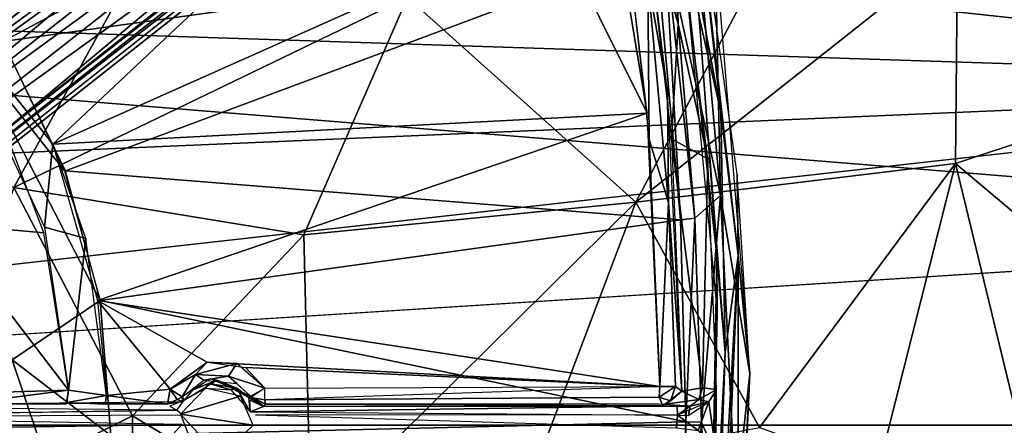
# Model space of a CAD drawing. Units: inches. Extents: x -14.2 to 14.7, y -14 to 12.5.
# Drawn here: x 3 to 7.4, y 0 to 1.8 of the extents above; entities that cross this region are included whole.
import ezdxf

# ---------------------------------------------------------------- set-up
doc = ezdxf.new("R2010")
doc.units = ezdxf.units.IN
doc.header["$MEASUREMENT"] = 0
for name, color, linetype in [('SEAT-BACK', 5, 'Continuous'), ('SEAT-BASE', 5, 'Continuous'), ('SEAT-CUSHIONFABRIC', 5, 'Continuous'), ('SEAT-LEG', 5, 'Continuous')]:
    doc.layers.add(name, color=color, linetype=linetype)

msp = doc.modelspace()

# ---------------------------------------------------------------- linework, layer by layer
at = {"layer": 'SEAT-BACK'}
for points in [[(-3.2444, 2.9587, 16.4795), (-3.2706, 1.9537, 16.3864), (10.1528, 1.5132, 17.3762)], [(10.1528, 1.5132, 17.3762), (10.1111, 2.579, 17.4314), (-3.2444, 2.9587, 16.4795)], [(10.3253, 1.7326, 17.1247), (-0.4515, 2.7655, 16.3804), (6.3911, 2.7749, 16.8937)], [(10.3253, 1.7326, 17.1247), (6.3911, 2.7749, 16.8937), (10.2892, 2.6035, 17.1672)], [(-3.2862, 0.9365, 16.3299), (10.1528, 1.5132, 17.3762), (-3.2706, 1.9537, 16.3864)], [(-3.4492, -0.012, 16.308), (10.1528, 1.5132, 17.3762), (-3.2862, 0.9365, 16.3299)], [(10.3473, 0.8605, 17.0996), (10.3547, -0.012, 17.0912), (-3.4207, -0.0119, 16.0328)], [(-3.4611, -1.066, 16.05), (-3.1431, -0.0119, 16.0455), (10.3473, -0.8844, 17.0995)], [(10.1656, -0.8764, 17.3621), (10.1725, -0.012, 17.3535), (-3.2862, -0.9604, 16.3299)], [(10.3473, -0.8844, 17.0995), (-3.1431, -0.0119, 16.0455), (10.3547, -0.012, 17.0912)]]:
    msp.add_3dface(points, dxfattribs=at)
for points, invisible_edges in [([(-0.4515, 2.7655, 16.3804), (10.3253, 1.7326, 17.1247), (-3.2927, 1.9705, 16.1101)], 2), ([(-3.2927, 1.9705, 16.1101), (10.3473, 0.8605, 17.0996), (-3.3084, 0.9426, 16.0532)], 2), ([(10.3473, 0.8605, 17.0996), (-3.2927, 1.9705, 16.1101), (10.3253, 1.7326, 17.1247)], 2), ([(10.1725, -0.012, 17.3535), (10.1528, 1.5132, 17.3762), (-3.4492, -0.012, 16.308)], 12), ([(10.3473, 0.8605, 17.0996), (-3.4207, -0.0119, 16.0328), (-3.3084, 0.9426, 16.0532)], 12), ([(-3.2862, -0.9604, 16.3299), (10.1725, -0.012, 17.3535), (-3.4492, -0.012, 16.308)], 2)]:
    msp.add_3dface(points, dxfattribs=dict(at, invisible_edges=invisible_edges))
at = {"layer": 'SEAT-BASE'}
for points in [[(2.0725, 2.6388, 15.7427), (5.6522, 3.1664, 16.055), (2.9128, 1.7027, 15.7445)], [(2.9128, 1.7027, 15.7445), (5.6522, 3.1664, 16.055), (5.8301, 2.1098, 15.99)], [(5.9919, 2.5466, 16.8355), (5.8008, 3.0943, 16.8722), (6.1193, 1.3877, 16.7867)], [(6.1193, 1.3877, 16.7867), (5.8008, 3.0943, 16.8722), (6.0197, 1.8243, 16.8012)], [(3.5297, 2.7317, 16.4596), (1.474, 1.1683, 16.2248), (1.5204, 1.1567, 16.1975)], [(1.5204, 1.1567, 16.1975), (3.5614, 2.7222, 16.073), (3.5617, 2.7289, 16.441)], [(1.5204, 1.1567, 16.1975), (2.4223, 1.838, 15.9268), (3.5614, 2.7222, 16.073)], [(6.1975, 0.7458, 16.766), (5.9919, 2.5466, 16.8355), (6.1193, 1.3877, 16.7867)], [(6.1975, 0.7458, 16.766), (6.1918, 1.11, 16.7551), (5.9919, 2.5466, 16.8355)], [(3.1364, 1.2439, 15.8794), (4.3111, 2.3499, 16.0342), (2.623, 1.8907, 15.8708)], [(3.1364, 1.2439, 15.8794), (5.3648, 2.2376, 16.1009), (4.3111, 2.3499, 16.0342)], [(5.6323, 2.3273, 16.1268), (5.7899, 1.3817, 16.0897), (5.6794, 2.3369, 16.1262)], [(5.7931, 1.9763, 16.142), (5.6794, 2.3369, 16.1262), (5.7999, 1.2639, 16.0858)], [(5.7743, 2.3415, 16.2081), (5.9296, 1.7792, 16.4205), (5.9131, 2.3592, 16.7785)], [(5.8997, 1.2668, 16.1599), (5.9296, 1.7792, 16.4205), (5.7743, 2.3415, 16.2081)], [(5.7931, 1.9763, 16.142), (5.8808, 1.4809, 16.1673), (5.7743, 2.3415, 16.2081)], [(5.9131, 2.3592, 16.7785), (5.9296, 1.7792, 16.4205), (6.0619, 1.1788, 16.7516)], [(5.3648, 2.2376, 16.1009), (5.7899, 1.3817, 16.0897), (5.6323, 2.3273, 16.1268)], [(6.1178, 1.0144, 16.297), (5.9166, 1.9233, 16.028), (6.0074, 2.2496, 16.4235)], [(6.0074, 2.2496, 16.4235), (6.0943, 2.1152, 16.7815), (6.1178, 1.0144, 16.297)], [(3.1364, 1.2439, 15.8794), (5.7899, 1.3817, 16.0897), (5.3648, 2.2376, 16.1009)], [(5.8693, 2.1415, 16.0052), (5.9391, 0.9053, 15.9489), (5.8301, 2.1098, 15.99)], [(5.9391, 0.9053, 15.9489), (5.8693, 2.1415, 16.0052), (6.0035, 0.9127, 15.9934)], [(5.9166, 1.9233, 16.028), (6.0035, 0.9127, 15.9934), (5.8693, 2.1415, 16.0052)], [(6.102, 0.7459, 16.7593), (5.9504, 2.1112, 16.7846), (6.1026, 0.4882, 16.7325)], [(5.9504, 2.1112, 16.7846), (6.102, 0.7459, 16.7593), (6.0209, 1.8306, 16.8018)], [(6.2492, 0.2172, 16.7281), (6.1178, 1.0144, 16.297), (6.0943, 2.1152, 16.7815)], [(2.9128, 1.7027, 15.7445), (5.8301, 2.1098, 15.99), (3.1926, 1.1242, 15.7435)], [(3.1926, 1.1242, 15.7435), (5.8301, 2.1098, 15.99), (5.9391, 0.9053, 15.9489)], [(5.7999, 1.2639, 16.0858), (5.8852, 0.9835, 16.1036), (5.7931, 1.9763, 16.142)], [(5.8808, 1.4809, 16.1673), (5.7931, 1.9763, 16.142), (5.8852, 0.9835, 16.1036)], [(5.9166, 1.9233, 16.028), (6.1178, 1.0144, 16.297), (6.0035, 0.9127, 15.9934)], [(3.0985, 0.8723, 15.8656), (3.1364, 1.2439, 15.8794), (2.623, 1.8907, 15.8708)], [(6.1193, 1.3877, 16.7867), (6.0197, 1.8243, 16.8012), (6.1389, 0.3127, 16.7622)], [(6.102, 0.7459, 16.7593), (6.1389, 0.3127, 16.7622), (6.0209, 1.8306, 16.8018)], [(5.8997, 1.2668, 16.1599), (6.0619, 1.1788, 16.7516), (5.9296, 1.7792, 16.4205)], [(3.1883, 1.1242, 15.7431), (2.779, 1.6421, 15.7296), (2.9128, 1.7027, 15.7445)], [(2.779, 1.6421, 15.7296), (3.3475, 0.5449, 15.7411), (2.954, 0.2798, 15.6995)], [(3.3475, 0.5449, 15.7411), (2.779, 1.6421, 15.7296), (3.1883, 1.1242, 15.7431)], [(3.0957, 0.8477, 15.8655), (2.8496, 1.4909, 15.8687), (2.6359, 0.8898, 15.8062)], [(5.8852, 0.9835, 16.1036), (5.9457, 0.1406, 16.1413), (5.8808, 1.4809, 16.1673)], [(3.3355, 0.5459, 15.8781), (5.7899, 1.3817, 16.0897), (3.1364, 1.2439, 15.8794)], [(3.3355, 0.5459, 15.8781), (5.847, 0.1617, 16.0685), (5.7899, 1.3817, 16.0897)], [(6.1193, 1.3877, 16.7867), (6.1389, 0.3127, 16.7622), (6.1975, 0.7458, 16.766)], [(3.0985, 0.8723, 15.8656), (3.2827, 0.8228, 15.8791), (3.1364, 1.2439, 15.8794)], [(5.8852, 0.9835, 16.1036), (5.7999, 1.2639, 16.0858), (5.847, 0.1617, 16.0685)], [(6.0619, 1.1788, 16.7516), (5.8997, 1.2668, 16.1599), (6.0376, 0.1549, 16.404)], [(5.9457, 0.1406, 16.1413), (6.0376, 0.1549, 16.404), (5.8997, 1.2668, 16.1599)], [(6.0619, 1.1788, 16.7516), (6.0376, 0.1549, 16.404), (6.1005, 0.1473, 16.7169)], [(3.1926, 1.1242, 15.7435), (5.9391, 0.9053, 15.9489), (3.3475, 0.5449, 15.7411)], [(6.1918, 1.11, 16.7551), (6.1975, 0.7458, 16.766), (6.2492, 0.2172, 16.7281)], [(6.0035, 0.9127, 15.9934), (6.1178, 1.0144, 16.297), (6.0329, 0.0024, 15.9807)], [(6.0329, 0.0024, 15.9807), (6.1178, 1.0144, 16.297), (6.187, -0.353, 16.4214)], [(6.1178, 1.0144, 16.297), (6.2492, 0.2172, 16.7281), (6.187, -0.353, 16.4214)], [(5.8852, 0.9835, 16.1036), (5.847, 0.1617, 16.0685), (5.9177, 0.1618, 16.1019)], [(5.9457, 0.1406, 16.1413), (5.8852, 0.9835, 16.1036), (5.9177, 0.1618, 16.1019)], [(3.0957, 0.8477, 15.8655), (2.6359, 0.8898, 15.8062), (3.2065, 0.1446, 15.8646)], [(3.2065, 0.1446, 15.8646), (2.6359, 0.8898, 15.8062), (2.6671, 0.1286, 15.7846)], [(3.3475, 0.5449, 15.7411), (5.9391, 0.9053, 15.9489), (5.9631, 0.0031, 15.9389)], [(5.9631, 0.0031, 15.9389), (5.9391, 0.9053, 15.9489), (6.0035, 0.9127, 15.9934)], [(5.9631, 0.0031, 15.9389), (6.0035, 0.9127, 15.9934), (6.0329, 0.0024, 15.9807)], [(3.2827, 0.8228, 15.8791), (3.0985, 0.8723, 15.8656), (3.2065, 0.1446, 15.8646)], [(3.3756, 0.1216, 15.8865), (3.2827, 0.8228, 15.8791), (3.2065, 0.1446, 15.8646)], [(6.1389, 0.3127, 16.7622), (6.102, 0.7459, 16.7593), (6.0725, -0.9714, 16.7429)], [(6.0725, -0.9714, 16.7429), (6.102, 0.7459, 16.7593), (6.1026, 0.4882, 16.7325)], [(6.0815, -1.338, 16.7808), (6.1975, 0.7458, 16.766), (6.1389, 0.3127, 16.7622)], [(6.0815, -1.338, 16.7808), (6.0917, -1.6999, 16.7971), (6.1975, 0.7458, 16.766)], [(6.1967, -0.9277, 16.7647), (6.1975, 0.7458, 16.766), (6.0917, -1.6999, 16.7971)], [(6.2492, 0.2172, 16.7281), (6.1975, 0.7458, 16.766), (6.1967, -0.9277, 16.7647)], [(3.3952, -0.0568, 15.7401), (2.954, 0.2798, 15.6995), (3.3475, 0.5449, 15.7411)], [(3.3355, 0.5459, 15.8781), (3.8257, 0.2705, 15.9145), (5.847, 0.1617, 16.0685)], [(3.6593, 0.1493, 15.8986), (3.3355, 0.5459, 15.8781), (3.3756, 0.1216, 15.8865)], [(3.8257, 0.2705, 15.9145), (3.3355, 0.5459, 15.8781), (3.6593, 0.1493, 15.8986)], [(3.3475, 0.5449, 15.7411), (5.9631, 0.0031, 15.9389), (3.3952, -0.0568, 15.7401)], [(6.0811, -1.3003, 16.7814), (6.1389, 0.3127, 16.7622), (6.0725, -0.9714, 16.7429)], [(3.3025, -0.7561, 15.7417), (2.7152, 0.0035, 15.6564), (2.954, 0.2798, 15.6995)], [(3.3952, -0.0568, 15.7401), (3.3025, -0.7561, 15.7417), (2.954, 0.2798, 15.6995)], [(3.6593, 0.1493, 15.8986), (3.7724, 0.2153, 15.917), (3.8257, 0.2705, 15.9145)], [(3.8257, 0.2705, 15.9145), (3.7724, 0.2153, 15.917), (3.9576, 0.2642, 15.9219)], [(3.9207, 0.2071, 15.949), (3.9576, 0.2642, 15.9219), (3.7724, 0.2153, 15.917)], [(5.847, 0.1617, 16.0685), (3.8257, 0.2705, 15.9145), (3.9971, 0.2466, 15.9265)], [(3.9576, 0.2642, 15.9219), (3.9207, 0.2071, 15.949), (4.0823, 0.154, 15.931)], [(5.847, 0.1617, 16.0685), (3.9971, 0.2466, 15.9265), (4.0823, 0.154, 15.931)], [(3.7129, 0.1154, 15.9639), (3.7724, 0.2153, 15.917), (3.6593, 0.1493, 15.8986)], [(3.7724, 0.2153, 15.917), (3.7129, 0.1154, 15.9639), (3.81, 0.1895, 15.9864)], [(3.8332, 0.1753, 16.37), (3.8684, 0.1894, 16.3508), (3.7606, 0.1472, 16.3448)], [(3.81, 0.1895, 15.9864), (3.9207, 0.2071, 15.949), (3.7724, 0.2153, 15.917)], [(3.9207, 0.2071, 15.949), (3.81, 0.1895, 15.9864), (3.9576, 0.1747, 16.0025)], [(3.8332, 0.1753, 16.37), (3.9579, 0.1542, 16.3778), (3.8684, 0.1894, 16.3508)], [(3.84, 0.1955, 15.9898), (3.8684, 0.1894, 16.3508), (4.0194, 0.1186, 16.0065)], [(4.0194, 0.1186, 16.0065), (3.8684, 0.1894, 16.3508), (4.0119, 0.1122, 16.3608)], [(3.9579, 0.1542, 16.3778), (4.0119, 0.1122, 16.3608), (3.8684, 0.1894, 16.3508)], [(4.0823, 0.154, 15.931), (3.9207, 0.2071, 15.949), (4.0194, 0.1186, 16.0065)], [(3.9576, 0.1747, 16.0025), (4.0194, 0.1186, 16.0065), (3.9207, 0.2071, 15.949)], [(6.187, -0.353, 16.4214), (6.2492, 0.2172, 16.7281), (6.1546, -1.6386, 16.7614)], [(6.1967, -0.9277, 16.7647), (6.1546, -1.6386, 16.7614), (6.2492, 0.2172, 16.7281)], [(3.2065, 0.1446, 15.8646), (2.6671, 0.1286, 15.7846), (2.7318, 0.0835, 15.872)], [(2.7318, 0.0835, 15.872), (3.1955, 0.0827, 15.9399), (3.2065, 0.1446, 15.8646)], [(3.3756, 0.1216, 15.8865), (3.2065, 0.1446, 15.8646), (3.1983, 0.0898, 15.9043)], [(3.6593, 0.1493, 15.8986), (3.3756, 0.1216, 15.8865), (3.6486, 0.084, 15.9601)], [(3.6486, 0.084, 15.9601), (3.6918, 0.1035, 15.9391), (3.6593, 0.1493, 15.8986)], [(3.7129, 0.1154, 15.9639), (3.6593, 0.1493, 15.8986), (3.6918, 0.1035, 15.9391)], [(3.7059, 0.0382, 16.3848), (3.9747, 0.1186, 16.4059), (3.8185, 0.1545, 16.3856)], [(3.8332, 0.1753, 16.37), (3.8185, 0.1545, 16.3856), (3.9311, 0.1472, 16.3951)], [(3.9311, 0.1472, 16.3951), (3.9579, 0.1542, 16.3778), (3.8332, 0.1753, 16.37)], [(3.9579, 0.1542, 16.3778), (3.9311, 0.1472, 16.3951), (4.0175, 0.0489, 16.4026)], [(4.0119, 0.1122, 16.3608), (3.9579, 0.1542, 16.3778), (4.0175, 0.0489, 16.4026)], [(4.0835, 0.1017, 15.9547), (4.0823, 0.154, 15.931), (4.02, 0.1122, 15.987)], [(5.847, 0.1617, 16.0685), (4.0835, 0.1017, 15.9547), (5.8444, 0.1138, 16.0806)], [(5.9177, 0.1618, 16.1019), (5.8444, 0.1138, 16.0806), (5.8952, 0.097, 16.1218)], [(5.8444, 0.1138, 16.0806), (5.9177, 0.1618, 16.1019), (5.847, 0.1617, 16.0685)], [(5.8952, 0.097, 16.1218), (5.8605, 0.0762, 16.1612), (5.9457, 0.1406, 16.1413)], [(5.8726, 0.0821, 16.1698), (6.0205, 0.1029, 16.4044), (5.9457, 0.1406, 16.1413)], [(5.8952, 0.097, 16.1218), (5.9457, 0.1406, 16.1413), (5.9177, 0.1618, 16.1019)], [(5.9457, 0.1406, 16.1413), (6.0205, 0.1029, 16.4044), (6.0376, 0.1549, 16.404)], [(6.0205, 0.1029, 16.4044), (6.1005, 0.1473, 16.7169), (6.0376, 0.1549, 16.404)], [(6.1005, 0.1473, 16.7169), (6.0205, 0.1029, 16.4044), (6.0666, 0.093, 16.6207)], [(6.0666, 0.093, 16.6207), (6.0987, -0.136, 16.7065), (6.1005, 0.1473, 16.7169)], [(3.3756, 0.1216, 15.8865), (3.1983, 0.0898, 15.9043), (3.3693, 0.0827, 15.9542)], [(3.6486, 0.084, 15.9601), (3.3756, 0.1216, 15.8865), (3.3693, 0.0827, 15.9542)], [(3.7151, 0.094, 16.3359), (3.6918, 0.1035, 15.9391), (3.6486, 0.084, 15.9601)], [(3.6578, 0.0731, 16.3376), (3.6893, 0.0561, 16.3692), (3.722, 0.1009, 16.3513)], [(3.6918, 0.1035, 15.9391), (3.7151, 0.094, 16.3359), (3.7129, 0.1154, 15.9639)], [(3.7059, 0.0382, 16.3848), (4.0302, -0.011, 16.4099), (3.9747, 0.1186, 16.4059)], [(4.0194, 0.1186, 16.0065), (4.0119, 0.1122, 16.3608), (4.0774, 0.0734, 16.3608)], [(4.0144, 0.0999, 16.3678), (4.0175, 0.0489, 16.4026), (4.0765, 0.0727, 16.3729)], [(4.0194, 0.1186, 16.0065), (4.0774, 0.0734, 16.3608), (4.0859, 0.0827, 16.0098)], [(4.02, 0.1122, 15.987), (4.0859, 0.0827, 16.0098), (4.0835, 0.1017, 15.9547)], [(5.8605, 0.0762, 16.1612), (5.8952, 0.097, 16.1218), (5.8444, 0.1138, 16.0806)], [(6.0205, 0.1029, 16.4044), (5.8726, 0.0821, 16.1698), (5.9825, 0.0731, 16.532)], [(5.9256, 0.0336, 16.5484), (6.0189, -0.0347, 16.5807), (6.0666, 0.093, 16.6207)], [(5.9747, 0.032, 16.5586), (6.0666, 0.093, 16.6207), (5.9825, 0.0731, 16.532)], [(5.9825, 0.0731, 16.532), (6.0666, 0.093, 16.6207), (6.0205, 0.1029, 16.4044)], [(6.0666, 0.093, 16.6207), (6.0189, -0.0347, 16.5807), (6.0987, -0.136, 16.7065)], [(1.8124, 0.0264, 16.2324), (3.713, 0.035, 16.3775), (3.6893, 0.0561, 16.3692)], [(4.0175, 0.0489, 16.4026), (5.9256, 0.0336, 16.5484), (5.924, 0.0745, 16.5166)], [(4.0175, 0.0489, 16.4026), (5.924, 0.0745, 16.5166), (4.0765, 0.0727, 16.3729)], [(5.924, 0.0745, 16.5166), (5.9256, 0.0336, 16.5484), (5.9825, 0.0731, 16.532)], [(5.9825, 0.0731, 16.532), (5.9256, 0.0336, 16.5484), (5.9747, 0.032, 16.5586)], [(1.8142, -0.0375, 16.2281), (3.7126, -0.0085, 16.3778), (1.8124, 0.0264, 16.2324)], [(2.7152, 0.0035, 15.6564), (3.1611, -1.1908, 15.7414), (2.5567, -0.483, 15.6193)], [(2.7152, 0.0035, 15.6564), (3.3025, -0.7561, 15.7417), (3.1611, -1.1908, 15.7414)], [(5.8993, -1.5216, 15.9648), (3.3952, -0.0568, 15.7401), (5.9631, 0.0031, 15.9389)], [(3.7059, 0.0382, 16.3848), (3.8832, -0.1533, 16.3985), (4.0302, -0.011, 16.4099)], [(3.7655, -0.1168, 16.3894), (3.8832, -0.1533, 16.3985), (3.7059, 0.0382, 16.3848)], [(5.9256, 0.0336, 16.5484), (4.0417, 0.035, 16.4029), (5.9215, -0.0228, 16.5504)], [(6.0329, 0.0024, 15.9807), (6.0865, -0.9257, 16.1924), (5.8872, -2.1745, 16.0393)], [(5.8907, -1.5646, 15.9658), (5.9631, 0.0031, 15.9389), (5.9661, -1.3022, 15.975)], [(5.9256, 0.0336, 16.5484), (5.9215, -0.0228, 16.5504), (6.0189, -0.0347, 16.5807)], [(6.0329, 0.0024, 15.9807), (5.9661, -1.3022, 15.975), (5.9631, 0.0031, 15.9389)], [(6.0329, 0.0024, 15.9807), (6.0082, -0.8493, 15.9917), (5.9661, -1.3022, 15.975)], [(6.0865, -0.9257, 16.1924), (6.0329, 0.0024, 15.9807), (6.187, -0.353, 16.4214)], [(3.7126, -0.0085, 16.3778), (1.8142, -0.0375, 16.2281), (3.662, -0.0643, 16.3509)]]:
    msp.add_3dface(points, dxfattribs=at)
for points, invisible_edges in [([(3.4597, 2.8279, 16.4364), (3.471, 2.8473, 16.087), (1.4337, 1.2617, 16.1944)], 3), ([(1.4337, 1.2617, 16.1944), (3.471, 2.8473, 16.087), (1.9325, 1.6619, 15.8326)], 13), ([(3.4783, 2.7968, 16.4755), (3.4597, 2.8279, 16.4364), (1.4337, 1.2617, 16.1944)], 12), ([(3.5824, 2.7801, 16.4811), (3.5333, 2.8466, 16.4829), (1.4348, 1.2151, 16.2235)], 12), ([(3.4783, 2.7968, 16.4755), (1.4337, 1.2617, 16.1944), (1.4253, 1.2212, 16.2184)], 1), ([(3.5824, 2.7801, 16.4811), (1.4348, 1.2151, 16.2235), (1.474, 1.1683, 16.2248)], 1), ([(3.7129, 0.1154, 15.9639), (3.8684, 0.1894, 16.3508), (3.84, 0.1955, 15.9898)], 1), ([(3.7129, 0.1154, 15.9639), (3.722, 0.1009, 16.3513), (3.8684, 0.1894, 16.3508)], 12), ([(3.7606, 0.1472, 16.3448), (3.722, 0.1009, 16.3513), (3.8185, 0.1545, 16.3856)], 12), ([(3.8185, 0.1545, 16.3856), (3.8332, 0.1753, 16.37), (3.7606, 0.1472, 16.3448)], 12), ([(3.6486, 0.084, 15.9601), (1.6548, 0.0736, 16.168), (3.7151, 0.094, 16.3359)], 1), ([(5.8444, 0.1138, 16.0806), (4.0835, 0.1017, 15.9547), (5.8605, 0.0762, 16.1612)], 2), ([(5.8605, 0.0762, 16.1612), (4.0835, 0.1017, 15.9547), (4.0859, 0.0827, 16.0098)], 1), ([(2.2748, 0.0864, 15.7237), (1.6548, 0.0736, 16.168), (3.6486, 0.084, 15.9601)], 2), ([(1.8124, 0.0264, 16.2324), (3.6893, 0.0561, 16.3692), (1.8129, 0.0724, 16.2059)], 12), ([(4.0765, 0.0727, 16.3729), (5.8446, 0.0826, 16.1464), (4.0859, 0.0827, 16.0098)], 1), ([(5.9825, 0.0731, 16.532), (5.8446, 0.0826, 16.1464), (4.0765, 0.0727, 16.3729)], 2)]:
    msp.add_3dface(points, dxfattribs=dict(at, invisible_edges=invisible_edges))
at = {"layer": 'SEAT-CUSHIONFABRIC'}
for points in [[(8.6344, 1.6446, 18.9348), (8.5482, 3.207, 18.9223), (7.176, 2.1214, 19.0323)], [(3.853, 2.6678, 19.1814), (1.8099, 3.0811, 19.1862), (1.9847, 1.5465, 19.2335)], [(2.9624, 1.0497, 19.2351), (3.853, 2.6678, 19.1814), (1.9847, 1.5465, 19.2335)], [(4.7202, 1.9006, 19.1736), (3.853, 2.6678, 19.1814), (2.9624, 1.0497, 19.2351)], [(4.7202, 1.9006, 19.1736), (5.7392, 0.9848, 19.1506), (6.6097, 2.6271, 19.0804)], [(7.176, 2.1214, 19.0323), (6.6097, 2.6271, 19.0804), (5.7392, 0.9848, 19.1506)], [(5.7392, 0.9848, 19.1506), (7.1683, 1.1573, 19.0452), (7.176, 2.1214, 19.0323)], [(7.176, 2.1214, 19.0323), (7.1683, 1.1573, 19.0452), (8.6344, 1.6446, 18.9348)], [(2.9624, 1.0497, 19.2351), (4.2573, 0.8385, 19.2043), (4.7202, 1.9006, 19.1736)], [(4.2573, 0.8385, 19.2043), (5.7392, 0.9848, 19.1506), (4.7202, 1.9006, 19.1736)], [(7.1683, 1.1573, 19.0452), (8.651, -0.0903, 18.9429), (8.6344, 1.6446, 18.9348)], [(7.1683, 1.1573, 19.0452), (5.7392, 0.9848, 19.1506), (6.2919, -0.0211, 19.1304)], [(6.8222, -0.2115, 19.0726), (7.1683, 1.1573, 19.0452), (6.2919, -0.0211, 19.1304)], [(7.7638, -1.3024, 19.0085), (7.1683, 1.1573, 19.0452), (6.8222, -0.2115, 19.0726)], [(7.1683, 1.1573, 19.0452), (7.7638, -1.3024, 19.0085), (8.651, -0.0903, 18.9429)], [(2.9624, 1.0497, 19.2351), (2.4614, -0.4836, 19.2487), (3.4914, 0.0305, 19.235)], [(4.2573, 0.8385, 19.2043), (2.9624, 1.0497, 19.2351), (3.4914, 0.0305, 19.235)], [(4.2573, 0.8385, 19.2043), (4.2883, -0.4509, 19.21), (5.7392, 0.9848, 19.1506)], [(5.2873, -0.2115, 19.1749), (5.7392, 0.9848, 19.1506), (4.2883, -0.4509, 19.21)], [(6.2919, -0.0211, 19.1304), (5.7392, 0.9848, 19.1506), (5.2873, -0.2115, 19.1749)], [(3.4914, 0.0305, 19.235), (4.2883, -0.4509, 19.21), (4.2573, 0.8385, 19.2043)], [(3.4914, 0.0305, 19.235), (2.4614, -0.4836, 19.2487), (3.4862, -1.7761, 19.2221)], [(4.2883, -0.4509, 19.21), (3.4914, 0.0305, 19.235), (3.4862, -1.7761, 19.2221)]]:
    msp.add_3dface(points, dxfattribs=at)
at = {"layer": 'SEAT-LEG'}
for points in [[(1.5972, 1.7133, 8.2361), (8.895, 7.0748, 4.1782), (1.3791, 2.0124, 8.114)], [(1.5972, 1.7133, 8.2361), (9.1403, 6.7378, 4.2611), (8.895, 7.0748, 4.1782)], [(1.6075, 1.6992, 6.1294), (7.1537, 5.5726, 3.9378), (9.0627, 6.8442, 3.159)], [(1.6383, 1.6571, 6.1115), (1.6075, 1.6992, 6.1294), (9.0627, 6.8442, 3.159)], [(9.0704, 6.8348, 3.1571), (6.0553, 4.7163, 4.3599), (1.6383, 1.6571, 6.1115)], [(9.1403, 6.7378, 4.2611), (2.0504, 1.0918, 8.2361), (9.3862, 6.4013, 4.1788)], [(6.2725, 4.4185, 4.3599), (9.2113, 6.6405, 3.157), (2.0094, 1.1481, 6.1115)], [(9.2113, 6.6405, 3.157), (2.0402, 1.1059, 6.1294), (2.0094, 1.1481, 6.1115)], [(3.8663, 2.4437, 5.4205), (2.0402, 1.1059, 6.1294), (9.2113, 6.6405, 3.157)], [(9.3862, 6.4013, 4.1788), (2.0504, 1.0918, 8.2361), (2.2685, 0.7927, 8.114)], [(7.6194, 4.9813, 4.5385), (9.4263, 6.3455, 3.8957), (2.2834, 0.7723, 7.2602)], [(9.4263, 6.3455, 3.8957), (2.3109, 0.7347, 7.996), (2.2834, 0.7723, 7.2602)], [(2.3221, 0.7638, 8.0578), (9.4054, 6.3641, 4.16), (2.3007, 0.818, 8.0962)], [(9.4263, 6.3455, 3.8957), (9.43, 6.3405, 4.0572), (2.3109, 0.7347, 7.996)], [(7.1537, 5.5726, 3.9378), (1.6075, 1.6992, 6.1294), (3.4395, 3.029, 5.4205)], [(7.4705, 5.1512, 4.0183), (2.1282, 0.9852, 6.3209), (3.8663, 2.4437, 5.4205)], [(4.4684, 2.6959, 5.4987), (2.1282, 0.9852, 6.3209), (7.4705, 5.1512, 4.0183)], [(7.6194, 4.9813, 4.5385), (2.2834, 0.7723, 7.2602), (4.024, 2.2275, 6.0062)], [(1.2365, 1.2753, 8.2147), (1.4905, 1.5247, 6.1873), (5.9679, 4.5922, 5.644)], [(1.5923, 1.5253, 8.007), (5.9679, 4.5922, 5.644), (1.6209, 1.5249, 8.0596)], [(1.6209, 1.5249, 8.0596), (5.9679, 4.5922, 5.644), (5.9978, 4.5909, 5.6977)], [(6.0716, 4.5478, 5.717), (1.7593, 1.3555, 8.0969), (1.6718, 1.476, 8.0902)], [(1.7593, 1.3555, 8.0969), (6.1148, 4.478, 5.7196), (1.8472, 1.2354, 8.0902)], [(6.1276, 4.3732, 5.644), (1.8783, 1.172, 8.0596), (6.1355, 4.4021, 5.6977)], [(1.8382, 1.0479, 6.1873), (1.5231, 0.8822, 8.2147), (6.1276, 4.3732, 5.644)], [(6.1276, 4.3732, 5.644), (1.8699, 1.1446, 8.0071), (1.8783, 1.172, 8.0596)], [(1.5195, 1.8199, 6.3209), (3.4395, 3.029, 5.4205), (1.6075, 1.6992, 6.1294)], [(4.4684, 2.6959, 5.4987), (2.1878, 0.9035, 6.5559), (2.1282, 0.9852, 6.3209)], [(4.024, 2.2275, 6.0062), (2.1878, 0.9035, 6.5559), (4.4684, 2.6959, 5.4987)], [(3.8663, 2.4437, 5.4205), (2.1282, 0.9852, 6.3209), (2.0402, 1.1059, 6.1294)], [(4.024, 2.2275, 6.0062), (2.2834, 0.7723, 7.2602), (2.1878, 0.9035, 6.5559)]]:
    msp.add_3dface(points, dxfattribs=at)
for points, invisible_edges in [([(1.8238, 1.4026, 8.2768), (9.1403, 6.7378, 4.2611), (1.5972, 1.7133, 8.2361)], 1), ([(9.1403, 6.7378, 4.2611), (1.8238, 1.4026, 8.2768), (2.0504, 1.0918, 8.2361)], 1), ([(2.3221, 0.7638, 8.0578), (9.3973, 6.3147, 4.0753), (9.4054, 6.3641, 4.16)], 1), ([(2.3109, 0.7347, 7.996), (9.3973, 6.3147, 4.0753), (2.3221, 0.7638, 8.0578)], 2), ([(5.9679, 4.5922, 5.644), (1.4905, 1.5247, 6.1873), (6.0161, 4.6851, 4.3935)], 12), ([(1.6209, 1.5249, 8.0596), (5.9978, 4.5909, 5.6977), (6.0488, 4.5429, 5.7293)], 12), ([(1.6209, 1.5249, 8.0596), (6.0488, 4.5429, 5.7293), (1.6718, 1.476, 8.0902)], 1), ([(6.1163, 4.4791, 5.7189), (1.8783, 1.172, 8.0596), (1.8472, 1.2354, 8.0902)], 1), ([(6.1355, 4.4021, 5.6977), (1.8783, 1.172, 8.0596), (6.1163, 4.4791, 5.7189)], 2), ([(1.8382, 1.0479, 6.1873), (6.1276, 4.3732, 5.644), (6.2237, 4.3894, 4.3942)], 2)]:
    msp.add_3dface(points, dxfattribs=dict(at, invisible_edges=invisible_edges))

doc.saveas('drawing.dxf')
